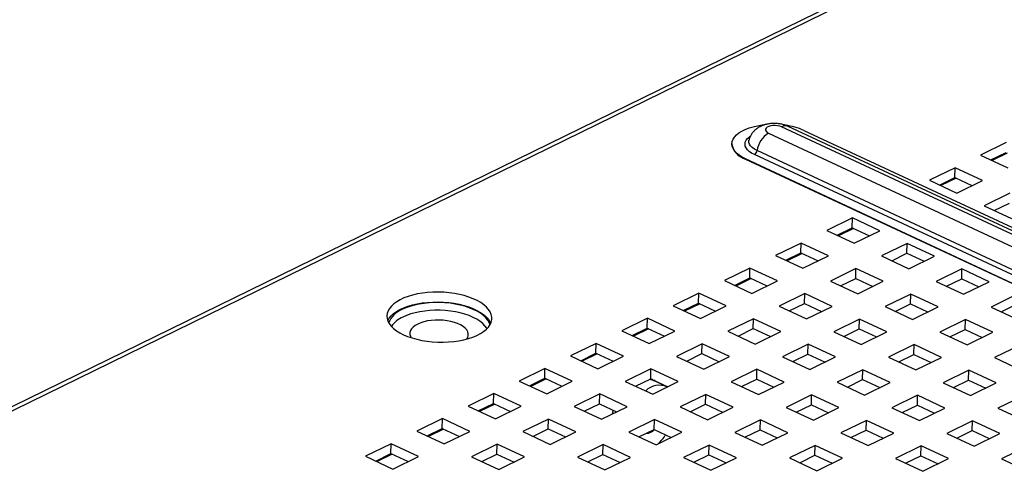
# Model space of a CAD drawing. Units: inches. Extents: x 0.3 to 21.8, y 0.2 to 16.9.
# Drawn here: x 2.2 to 3, y 6.6 to 6.9 of the extents above; entities that cross this region are included whole.
import ezdxf

# ---------------------------------------------------------------- set-up
doc = ezdxf.new("R2010")
doc.units = ezdxf.units.IN
doc.header["$MEASUREMENT"] = 0

msp = doc.modelspace()

# ---------------------------------------------------------------- linework, layer by layer
at = {"color": 7, "linetype": 'Continuous', "lineweight": 25}
for p, q in [((3.22998, 7.12454), (1.68287, 6.36788)), ((3.23584, 7.1243), (1.68872, 6.36763)), ((2.81932, 6.85), (4.85198, 5.903)), ((4.86191, 5.90786), (2.82925, 6.85486)), ((4.86698, 5.9082), (2.83432, 6.85521)), ((2.84624, 6.85213), (4.8789, 5.90513)), ((3.00047, 6.84282), (2.98094, 6.83327)), ((2.79147, 6.84208), (2.79147, 6.84195)), ((4.84322, 5.88973), (2.81057, 6.83673)), ((2.98871, 6.82966), (3.00028, 6.83531)), ((3.00129, 6.83484), (2.98972, 6.82918)), ((4.83442, 5.88337), (2.80176, 6.83038)), ((2.80176, 6.83038), (2.80176, 6.83025)), ((2.80176, 6.83025), (4.83441, 5.88325)), ((4.84123, 5.88671), (2.80858, 6.83371)), ((2.98094, 6.83327), (3.00179, 6.82356)), ((2.96142, 6.82372), (2.94189, 6.81417)), ((2.96123, 6.81621), (2.96142, 6.82372)), ((2.98227, 6.81401), (2.96142, 6.82372)), ((2.94189, 6.81417), (2.96274, 6.80446)), ((2.94966, 6.81056), (2.96123, 6.81621)), ((2.96224, 6.81574), (2.95067, 6.81008)), ((2.96123, 6.81621), (2.97431, 6.81012)), ((2.96274, 6.80446), (2.98227, 6.81401)), ((3.00311, 6.8043), (2.98359, 6.79475)), ((2.98359, 6.79475), (3.00443, 6.78504)), ((2.99135, 6.79113), (3.00292, 6.79679)), ((2.88331, 6.78552), (2.86378, 6.77597)), ((2.88312, 6.77801), (2.88331, 6.78552)), ((2.90416, 6.77581), (2.88331, 6.78552)), ((2.86378, 6.77597), (2.88463, 6.76626)), ((2.87155, 6.77236), (2.88312, 6.77801)), ((2.88413, 6.77754), (2.87256, 6.77188)), ((2.88312, 6.77801), (2.8962, 6.77192)), ((2.88463, 6.76626), (2.90416, 6.77581)), ((2.84426, 6.76642), (2.82473, 6.75687)), ((2.84407, 6.75891), (2.84426, 6.76642)), ((2.86511, 6.75671), (2.84426, 6.76642)), ((2.92501, 6.7661), (2.90548, 6.75655)), ((2.92482, 6.75859), (2.92501, 6.7661)), ((2.94585, 6.75638), (2.92501, 6.7661)), ((2.82473, 6.75687), (2.84558, 6.74716)), ((2.8325, 6.75326), (2.84407, 6.75891)), ((2.84508, 6.75844), (2.83351, 6.75278)), ((2.84407, 6.75891), (2.85715, 6.75282)), ((2.84558, 6.74716), (2.86511, 6.75671)), ((2.90548, 6.75655), (2.92633, 6.74683)), ((2.91325, 6.75293), (2.92482, 6.75859)), ((2.92482, 6.75859), (2.9379, 6.75249)), ((2.92633, 6.74683), (2.94585, 6.75638)), ((2.8052, 6.74732), (2.78568, 6.73777)), ((2.80501, 6.73981), (2.8052, 6.74732)), ((2.82605, 6.73761), (2.8052, 6.74732)), ((2.88595, 6.747), (2.86643, 6.73745)), ((2.88576, 6.73949), (2.88595, 6.747)), ((2.9068, 6.73728), (2.88595, 6.747)), ((2.9667, 6.74667), (2.94718, 6.73712)), ((2.96651, 6.73916), (2.9667, 6.74667)), ((2.98755, 6.73696), (2.9667, 6.74667)), ((2.78568, 6.73777), (2.80653, 6.72806)), ((2.79344, 6.73415), (2.80501, 6.73981)), ((2.80603, 6.73934), (2.79446, 6.73368)), ((2.80501, 6.73981), (2.8181, 6.73372)), ((2.80653, 6.72806), (2.82605, 6.73761)), ((2.86643, 6.73745), (2.88727, 6.72773)), ((2.87419, 6.73383), (2.88576, 6.73949)), ((2.88576, 6.73949), (2.89884, 6.73339)), ((2.88727, 6.72773), (2.9068, 6.73728)), ((2.94718, 6.73712), (2.96802, 6.72741)), ((2.95494, 6.7335), (2.96651, 6.73916)), ((2.96651, 6.73916), (2.97959, 6.73307)), ((2.96802, 6.72741), (2.98755, 6.73696)), ((2.76615, 6.72822), (2.74662, 6.71867)), ((2.76596, 6.72071), (2.76615, 6.72822)), ((2.787, 6.71851), (2.76615, 6.72822)), ((2.8469, 6.7279), (2.82737, 6.71835)), ((2.84671, 6.72039), (2.8469, 6.7279)), ((2.86775, 6.71818), (2.8469, 6.7279)), ((2.92765, 6.72757), (2.90812, 6.71802)), ((2.92746, 6.72006), (2.92765, 6.72757)), ((2.9485, 6.71786), (2.92765, 6.72757)), ((3.0084, 6.72725), (2.98887, 6.7177)), ((2.74662, 6.71867), (2.76747, 6.70896)), ((2.75439, 6.71505), (2.76596, 6.72071)), ((2.76697, 6.72024), (2.7554, 6.71458)), ((2.76596, 6.72071), (2.77904, 6.71462)), ((2.76747, 6.70896), (2.787, 6.71851)), ((2.82737, 6.71835), (2.84822, 6.70863)), ((2.83514, 6.71473), (2.84671, 6.72039)), ((2.84671, 6.72039), (2.85979, 6.71429)), ((2.84822, 6.70863), (2.86775, 6.71818)), ((2.90812, 6.71802), (2.92897, 6.70831)), ((2.91589, 6.7144), (2.92746, 6.72006)), ((2.92746, 6.72006), (2.94054, 6.71397)), ((2.92897, 6.70831), (2.9485, 6.71786)), ((2.98887, 6.7177), (3.00972, 6.70798)), ((2.99664, 6.71408), (3.00821, 6.71974)), ((2.7271, 6.70912), (2.70757, 6.69957)), ((2.72691, 6.70161), (2.7271, 6.70912)), ((2.74795, 6.69941), (2.7271, 6.70912)), ((2.80785, 6.7088), (2.78832, 6.69925)), ((2.80766, 6.70129), (2.80785, 6.7088)), ((2.82869, 6.69908), (2.80785, 6.7088)), ((2.8886, 6.70847), (2.86907, 6.69892)), ((2.8884, 6.70096), (2.8886, 6.70847)), ((2.90944, 6.69876), (2.8886, 6.70847)), ((2.96934, 6.70815), (2.94982, 6.6986)), ((2.96915, 6.70064), (2.96934, 6.70815)), ((2.99019, 6.69843), (2.96934, 6.70815)), ((2.70757, 6.69957), (2.72842, 6.68986)), ((2.71534, 6.69595), (2.72691, 6.70161)), ((2.72792, 6.70114), (2.71635, 6.69548)), ((2.72691, 6.70161), (2.73999, 6.69552)), ((2.79609, 6.69563), (2.80766, 6.70129)), ((2.80766, 6.70129), (2.82074, 6.69519)), ((2.87683, 6.6953), (2.8884, 6.70096)), ((2.8884, 6.70096), (2.90149, 6.69487)), ((2.95758, 6.69498), (2.96915, 6.70064)), ((2.96915, 6.70064), (2.98224, 6.69454)), ((2.72842, 6.68986), (2.74795, 6.69941)), ((2.78832, 6.69925), (2.80917, 6.68953)), ((2.80917, 6.68953), (2.82869, 6.69908)), ((2.86907, 6.69892), (2.88992, 6.68921)), ((2.88992, 6.68921), (2.90944, 6.69876)), ((2.94982, 6.6986), (2.97067, 6.68888)), ((2.97067, 6.68888), (2.99019, 6.69843)), ((2.68804, 6.69002), (2.66852, 6.68047)), ((2.68785, 6.68251), (2.68804, 6.69002)), ((2.70889, 6.68031), (2.68804, 6.69002)), ((2.76879, 6.6897), (2.74927, 6.68015)), ((2.7686, 6.68219), (2.76879, 6.6897)), ((2.78964, 6.67998), (2.76879, 6.6897)), ((2.84954, 6.68937), (2.83002, 6.67982)), ((2.84935, 6.68186), (2.84954, 6.68937)), ((2.87039, 6.67966), (2.84954, 6.68937)), ((2.93029, 6.68905), (2.91076, 6.6795)), ((2.9301, 6.68154), (2.93029, 6.68905)), ((2.95114, 6.67933), (2.93029, 6.68905)), ((3.01104, 6.68872), (2.99151, 6.67917)), ((2.66852, 6.68047), (2.68937, 6.67076)), ((2.67628, 6.67685), (2.68785, 6.68251)), ((2.68887, 6.68204), (2.6773, 6.67638)), ((2.68785, 6.68251), (2.70094, 6.67642)), ((2.68937, 6.67076), (2.70889, 6.68031)), ((2.74927, 6.68015), (2.77011, 6.67043)), ((2.75703, 6.67653), (2.7686, 6.68219)), ((2.7686, 6.68219), (2.78168, 6.67609)), ((2.77011, 6.67043), (2.78964, 6.67998)), ((2.83002, 6.67982), (2.85086, 6.67011)), ((2.83778, 6.6762), (2.84935, 6.68186)), ((2.84935, 6.68186), (2.86243, 6.67577)), ((2.85086, 6.67011), (2.87039, 6.67966)), ((2.91076, 6.6795), (2.93161, 6.66978)), ((2.91853, 6.67588), (2.9301, 6.68154)), ((2.9301, 6.68154), (2.94318, 6.67544)), ((2.93161, 6.66978), (2.95114, 6.67933)), ((2.99151, 6.67917), (3.01236, 6.66946)), ((2.64899, 6.67092), (2.62946, 6.66137)), ((2.6488, 6.66341), (2.64899, 6.67092)), ((2.66984, 6.66121), (2.64899, 6.67092)), ((2.72974, 6.6706), (2.71021, 6.66105)), ((2.72955, 6.66309), (2.72974, 6.6706)), ((2.75059, 6.66088), (2.72974, 6.6706)), ((2.81049, 6.67027), (2.79096, 6.66072)), ((2.8103, 6.66276), (2.81049, 6.67027)), ((2.83134, 6.66056), (2.81049, 6.67027)), ((2.89124, 6.66995), (2.87171, 6.6604)), ((2.89105, 6.66244), (2.89124, 6.66995)), ((2.91209, 6.66023), (2.89124, 6.66995)), ((2.97199, 6.66962), (2.95246, 6.66007)), ((2.9718, 6.66211), (2.97199, 6.66962)), ((2.99283, 6.65991), (2.97199, 6.66962)), ((2.63723, 6.65775), (2.6488, 6.66341)), ((2.64981, 6.66294), (2.63824, 6.65728)), ((2.6488, 6.66341), (2.66188, 6.65732)), ((2.71798, 6.65743), (2.72955, 6.66309)), ((2.72955, 6.66309), (2.74263, 6.65699)), ((2.79873, 6.6571), (2.8103, 6.66276)), ((2.8103, 6.66276), (2.82338, 6.65667)), ((2.87948, 6.65678), (2.89105, 6.66244)), ((2.89105, 6.66244), (2.90413, 6.65634)), ((2.96023, 6.65645), (2.9718, 6.66211)), ((2.9718, 6.66211), (2.98488, 6.65602)), ((2.62946, 6.66137), (2.65031, 6.65166)), ((2.65031, 6.65166), (2.66984, 6.66121)), ((2.71021, 6.66105), (2.73106, 6.65133)), ((2.73106, 6.65133), (2.75059, 6.66088)), ((2.7411, 6.65745), (2.73166, 6.66185)), ((2.79096, 6.66072), (2.81181, 6.65101)), ((2.81181, 6.65101), (2.83134, 6.66056)), ((2.87171, 6.6604), (2.89256, 6.65068)), ((2.89256, 6.65068), (2.91209, 6.66023)), ((2.95246, 6.66007), (2.97331, 6.65036)), ((2.97331, 6.65036), (2.99283, 6.65991)), ((2.60994, 6.65182), (2.59041, 6.64227)), ((2.60975, 6.64431), (2.60994, 6.65182)), ((2.63079, 6.64211), (2.60994, 6.65182)), ((2.69069, 6.6515), (2.67116, 6.64195)), ((2.6905, 6.64399), (2.69069, 6.6515)), ((2.71153, 6.64178), (2.69069, 6.6515)), ((2.77144, 6.65117), (2.75191, 6.64162)), ((2.77124, 6.64366), (2.77144, 6.65117)), ((2.79228, 6.64146), (2.77144, 6.65117)), ((2.85218, 6.65085), (2.83266, 6.6413)), ((2.85199, 6.64334), (2.85218, 6.65085)), ((2.87303, 6.64113), (2.85218, 6.65085)), ((2.93293, 6.65052), (2.91341, 6.64097)), ((2.93274, 6.64301), (2.93293, 6.65052)), ((2.95378, 6.64081), (2.93293, 6.65052)), ((3.01368, 6.65019), (2.99416, 6.64064)), ((2.59041, 6.64227), (2.61126, 6.63256)), ((2.59818, 6.63865), (2.60975, 6.64431)), ((2.61076, 6.64384), (2.59919, 6.63818)), ((2.60975, 6.64431), (2.62283, 6.63822)), ((2.61126, 6.63256), (2.63079, 6.64211)), ((2.67116, 6.64195), (2.69201, 6.63223)), ((2.67893, 6.63833), (2.6905, 6.64399)), ((2.6905, 6.64399), (2.70358, 6.63789)), ((2.69201, 6.63223), (2.71153, 6.64178)), ((2.75191, 6.64162), (2.77276, 6.63191)), ((2.75967, 6.638), (2.77124, 6.64366)), ((2.77124, 6.64366), (2.78433, 6.63757)), ((2.77276, 6.63191), (2.79228, 6.64146)), ((2.83266, 6.6413), (2.85351, 6.63158)), ((2.84042, 6.63768), (2.85199, 6.64334)), ((2.85199, 6.64334), (2.86508, 6.63724)), ((2.85351, 6.63158), (2.87303, 6.64113)), ((2.91341, 6.64097), (2.93425, 6.63126)), ((2.92117, 6.63735), (2.93274, 6.64301)), ((2.93274, 6.64301), (2.94582, 6.63692)), ((2.93425, 6.63126), (2.95378, 6.64081)), ((2.99416, 6.64064), (3.015, 6.63093)), ((2.57088, 6.63272), (2.55136, 6.62317)), ((2.57069, 6.62521), (2.57088, 6.63272)), ((2.59173, 6.62301), (2.57088, 6.63272)), ((2.65163, 6.6324), (2.63211, 6.62285)), ((2.65144, 6.62489), (2.65163, 6.6324)), ((2.67248, 6.62268), (2.65163, 6.6324)), ((2.70306, 6.63813), (2.70289, 6.63756)), ((2.7033, 6.63776), (2.70337, 6.63799)), ((2.73238, 6.63207), (2.71286, 6.62252)), ((2.73219, 6.62456), (2.73238, 6.63207)), ((2.75323, 6.62236), (2.73238, 6.63207)), ((2.55912, 6.61955), (2.57069, 6.62521)), ((2.57171, 6.62474), (2.56014, 6.61908)), ((2.57069, 6.62521), (2.58378, 6.61912)), ((2.63987, 6.61923), (2.65144, 6.62489)), ((2.65144, 6.62489), (2.66452, 6.61879)), ((2.72062, 6.6189), (2.73219, 6.62456)), ((2.73219, 6.62456), (2.74527, 6.61847)), ((2.81313, 6.63175), (2.7936, 6.62219)), ((2.81294, 6.62424), (2.81313, 6.63175)), ((2.83398, 6.62203), (2.81313, 6.63175)), ((2.89388, 6.63142), (2.87435, 6.62187)), ((2.89369, 6.62391), (2.89388, 6.63142)), ((2.91473, 6.62171), (2.89388, 6.63142)), ((2.97463, 6.63109), (2.9551, 6.62154)), ((2.97444, 6.62358), (2.97463, 6.63109)), ((2.99548, 6.62138), (2.97463, 6.63109)), ((2.55136, 6.62317), (2.57221, 6.61346)), ((2.57221, 6.61346), (2.59173, 6.62301)), ((2.63211, 6.62285), (2.65295, 6.61313)), ((2.65295, 6.61313), (2.67248, 6.62268)), ((2.71286, 6.62252), (2.7337, 6.61281)), ((2.7337, 6.61281), (2.75323, 6.62236)), ((2.7936, 6.62219), (2.81445, 6.61248)), ((2.80137, 6.61858), (2.81294, 6.62424)), ((2.81294, 6.62424), (2.82602, 6.61814)), ((2.81445, 6.61248), (2.83398, 6.62203)), ((2.87435, 6.62187), (2.8952, 6.61216)), ((2.88212, 6.61825), (2.89369, 6.62391)), ((2.89369, 6.62391), (2.90677, 6.61782)), ((2.8952, 6.61216), (2.91473, 6.62171)), ((2.9551, 6.62154), (2.97595, 6.61183)), ((2.96287, 6.61793), (2.97444, 6.62358)), ((2.97444, 6.62358), (2.98752, 6.61749)), ((2.97595, 6.61183), (2.99548, 6.62138)), ((2.53183, 6.61362), (2.5123, 6.60407)), ((2.53164, 6.60611), (2.53183, 6.61362)), ((2.55268, 6.60391), (2.53183, 6.61362)), ((2.61258, 6.6133), (2.59305, 6.60375)), ((2.61239, 6.60579), (2.61258, 6.6133)), ((2.63343, 6.60358), (2.61258, 6.6133)), ((2.69333, 6.61297), (2.6738, 6.60342)), ((2.69314, 6.60546), (2.69333, 6.61297)), ((2.71418, 6.60326), (2.69333, 6.61297)), ((2.77408, 6.61264), (2.75455, 6.60309)), ((2.77389, 6.60514), (2.77408, 6.61264)), ((2.79493, 6.60293), (2.77408, 6.61264)), ((2.85483, 6.61232), (2.8353, 6.60277)), ((2.85464, 6.60481), (2.85483, 6.61232)), ((2.87567, 6.60261), (2.85483, 6.61232)), ((2.93558, 6.61199), (2.91605, 6.60244)), ((2.93538, 6.60448), (2.93558, 6.61199)), ((2.95642, 6.60228), (2.93558, 6.61199)), ((3.01632, 6.61167), (2.9968, 6.60212)), ((2.5123, 6.60407), (2.53315, 6.59436)), ((2.52007, 6.60045), (2.53164, 6.60611)), ((2.53265, 6.60564), (2.52108, 6.59998)), ((2.53164, 6.60611), (2.54472, 6.60002)), ((2.53315, 6.59436), (2.55268, 6.60391)), ((2.59305, 6.60375), (2.6139, 6.59403)), ((2.60082, 6.60013), (2.61239, 6.60579)), ((2.61239, 6.60579), (2.62547, 6.59969)), ((2.6139, 6.59403), (2.63343, 6.60358)), ((2.6738, 6.60342), (2.69465, 6.59371)), ((2.68157, 6.5998), (2.69314, 6.60546)), ((2.69314, 6.60546), (2.70622, 6.59937)), ((2.69465, 6.59371), (2.71418, 6.60326)), ((2.75455, 6.60309), (2.7754, 6.59338)), ((2.76232, 6.59948), (2.77389, 6.60514)), ((2.77389, 6.60514), (2.78697, 6.59904)), ((2.7754, 6.59338), (2.79493, 6.60293)), ((2.8353, 6.60277), (2.85615, 6.59306)), ((2.84307, 6.59915), (2.85464, 6.60481)), ((2.85464, 6.60481), (2.86772, 6.59872)), ((2.85615, 6.59306), (2.87567, 6.60261)), ((2.91605, 6.60244), (2.9369, 6.59273)), ((2.92381, 6.59883), (2.93538, 6.60448)), ((2.93538, 6.60448), (2.94847, 6.59839)), ((2.9369, 6.59273), (2.95642, 6.60228)), ((2.9968, 6.60212), (3.01765, 6.59241))]:
    msp.add_line(p, q, dxfattribs=at)
at = {"color": 7, "linetype": 'Continuous', "lineweight": 25, "flags": 128}
for points in [[(2.80176, 6.83038), (2.79915, 6.83173), (2.79688, 6.83322), (2.79498, 6.83482), (2.79347, 6.8365), (2.79237, 6.83825), (2.7917, 6.84003), (2.79147, 6.84184), (2.79167, 6.84363), (2.79232, 6.8454), (2.79339, 6.8471), (2.79487, 6.84873), (2.79675, 6.85026), (2.799, 6.85167), (2.80159, 6.85293), (2.80448, 6.85404), (2.80763, 6.85497), (2.81101, 6.85572), (2.81456, 6.85627), (2.81629, 6.85647)], [(2.82925, 6.85486), (2.82784, 6.85538), (2.82622, 6.85573), (2.82449, 6.85589), (2.82274, 6.85584), (2.82109, 6.8556), (2.81962, 6.85517), (2.81842, 6.85459), (2.81757, 6.85388), (2.8171, 6.85308), (2.81705, 6.85225), (2.81743, 6.85143), (2.8182, 6.85066), (2.81932, 6.85)], [(2.5412, 6.69662), (2.54435, 6.69529), (2.54775, 6.69412), (2.55138, 6.69312), (2.55518, 6.69229), (2.55913, 6.69165), (2.56317, 6.69121), (2.56728, 6.69097), (2.57139, 6.69093), (2.57548, 6.69109), (2.57949, 6.69145), (2.58339, 6.692), (2.58713, 6.69275), (2.59067, 6.69368), (2.59398, 6.69479), (2.59702, 6.69605), (2.59975, 6.69746), (2.60216, 6.69901), (2.60421, 6.70067), (2.60588, 6.70243), (2.60715, 6.70427), (2.60802, 6.70617), (2.60847, 6.70811), (2.60849, 6.71007), (2.60809, 6.71203), (2.60727, 6.71397), (2.60604, 6.71587), (2.60442, 6.7177), (2.60241, 6.71945), (2.60005, 6.72111), (2.59735, 6.72264), (2.59434, 6.72404), (2.59106, 6.72529), (2.58754, 6.72638), (2.58383, 6.7273), (2.57995, 6.72803), (2.57594, 6.72857), (2.57186, 6.72891), (2.56775, 6.72905), (2.56364, 6.72899), (2.55959, 6.72873), (2.55563, 6.72827), (2.5518, 6.72762), (2.54816, 6.72678), (2.54473, 6.72576), (2.54155, 6.72458), (2.53866, 6.72324), (2.53609, 6.72176), (2.53386, 6.72015), (2.53199, 6.71844), (2.53052, 6.71664), (2.52945, 6.71476), (2.52879, 6.71284), (2.52855, 6.71089), (2.52874, 6.70892), (2.52935, 6.70697), (2.53037, 6.70505), (2.5318, 6.70318), (2.53362, 6.70139), (2.53581, 6.69968), (2.53835, 6.69809), (2.5412, 6.69662)], [(2.52924, 6.70723), (2.52926, 6.70725), (2.53033, 6.70913), (2.5318, 6.71093), (2.53367, 6.71264), (2.5359, 6.71425), (2.53847, 6.71573), (2.54136, 6.71707), (2.54454, 6.71825), (2.54797, 6.71927), (2.55161, 6.72011), (2.55544, 6.72076), (2.5594, 6.72122), (2.56345, 6.72148), (2.56756, 6.72154), (2.57167, 6.7214), (2.57575, 6.72106), (2.57975, 6.72052), (2.58364, 6.71979), (2.58735, 6.71887), (2.59087, 6.71778), (2.59415, 6.71653), (2.59715, 6.71513), (2.59985, 6.7136), (2.60222, 6.71194), (2.60423, 6.71019), (2.60585, 6.70836), (2.60708, 6.70646), (2.60765, 6.70524)], [(2.60714, 6.70424), (2.6065, 6.70592), (2.6054, 6.70778), (2.60391, 6.70958), (2.60205, 6.71131), (2.59982, 6.71295), (2.59727, 6.71448), (2.59441, 6.71587), (2.59128, 6.71713), (2.58791, 6.71823), (2.58433, 6.71917), (2.58058, 6.71993), (2.5767, 6.7205), (2.57274, 6.72089), (2.56873, 6.72107), (2.56472, 6.72107), (2.56075, 6.72086), (2.55686, 6.72046), (2.5531, 6.71987), (2.5495, 6.7191), (2.5461, 6.71815), (2.54294, 6.71703), (2.54004, 6.71576)], [(2.60488, 6.70132), (2.60465, 6.70168), (2.6033, 6.70349), (2.60157, 6.70523), (2.59947, 6.70687), (2.59704, 6.70841), (2.59429, 6.70983), (2.59125, 6.71111), (2.58797, 6.71223), (2.58447, 6.71319), (2.58079, 6.71398), (2.57698, 6.71458), (2.57307, 6.71499), (2.56911, 6.7152), (2.56514, 6.71522), (2.56121, 6.71504), (2.55736, 6.71466), (2.55363, 6.71409), (2.55005, 6.71333), (2.54668, 6.7124), (2.54355, 6.7113), (2.54069, 6.71005)], [(2.58947, 6.69334), (2.59017, 6.69455), (2.59059, 6.69598), (2.5906, 6.69743), (2.59019, 6.69887), (2.58937, 6.70028), (2.58816, 6.70163), (2.58659, 6.7029), (2.58467, 6.70407), (2.58245, 6.7051), (2.57997, 6.70599), (2.57727, 6.70671), (2.57441, 6.70725), (2.57143, 6.70761), (2.5684, 6.70777), (2.56536, 6.70773), (2.56239, 6.7075), (2.55952, 6.70707), (2.55682, 6.70646), (2.55433, 6.70567), (2.5521, 6.70473)], [(2.5521, 6.70473), (2.55018, 6.70364), (2.5486, 6.70244), (2.54738, 6.70113), (2.54656, 6.69975), (2.54614, 6.69833), (2.54613, 6.69688), (2.54654, 6.69544), (2.54716, 6.6943)], [(2.72872, 6.66268), (2.73065, 6.66225), (2.73166, 6.66185)], [(2.7312, 6.66232), (2.73087, 6.66245), (2.72918, 6.66291)], [(2.73343, 6.66102), (2.73265, 6.66157), (2.73196, 6.66196)], [(2.70097, 6.63911), (2.70081, 6.63856), (2.70023, 6.63625)]]:
    msp.add_lwpolyline(points, dxfattribs=at)
at = {"color": 8, "linetype": 'Continuous', "lineweight": 25, "flags": 128}
for points in [[(2.80858, 6.83371), (2.80648, 6.83482), (2.8047, 6.83606), (2.80329, 6.83739), (2.80226, 6.83879), (2.80164, 6.84024), (2.80144, 6.84171), (2.80165, 6.84317), (2.80228, 6.8446), (2.80332, 6.84596), (2.80474, 6.84723), (2.80539, 6.8477)], [(2.81057, 6.83673), (2.80857, 6.8378), (2.80692, 6.839), (2.80565, 6.84029), (2.8048, 6.84165), (2.80437, 6.84305), (2.80439, 6.84446), (2.80445, 6.84478)]]:
    msp.add_lwpolyline(points, dxfattribs=at)
at = {"color": 7, "linetype": 'Continuous', "lineweight": 25}
for centre, radius, start, end in [((2.82886, 6.83419), 0.01846, 121.09211, 172.09864), ((2.8255, 6.80549), 0.05104, 66.02736, 82.32881), ((2.80549, 6.84391), 0.01416, 187.93693, 254.71796), ((2.80641, 6.83731), 0.0042, 301.09211, 352.09864), ((2.54662, 6.69886), 0.01813, 111.27563, 157.32657), ((2.54855, 6.6915), 0.02015, 112.96672, 145.27345), ((2.73611, 6.64384), 0.01435, 64.63019, 136.06418), ((2.72602, 6.63006), 0.00848, 270.61605, 318.71204), ((2.70867, 6.6416), 0.03866, 313.57184, 326.814)]:
    msp.add_arc(centre, radius, start, end, dxfattribs=at)
at = {"color": 8, "linetype": 'Continuous', "lineweight": 25}
msp.add_arc((2.83214, 6.84984), 0.0058, 67.89632, 119.94473, dxfattribs=at)
at = {"color": 7, "linetype": 'Continuous', "lineweight": 25}
msp.add_open_spline([(2.83432, 6.85521), (2.83379, 6.85544), (2.83247, 6.85602), (2.83022, 6.85669), (2.8276, 6.8572), (2.82491, 6.85745), (2.82218, 6.85743), (2.81944, 6.85714), (2.81678, 6.85657), (2.8143, 6.85573), (2.81208, 6.85465), (2.8101, 6.85335), (2.80838, 6.85185), (2.80692, 6.85015), (2.80574, 6.84828), (2.80491, 6.84649), (2.80461, 6.84529), (2.80449, 6.8448)], degree=3, knots=[0, 0, 0, 0, 0.0493786, 0.122764, 0.1965168, 0.2700715, 0.3438196, 0.4189966, 0.4970784, 0.5705021, 0.6409045, 0.7077167, 0.7719813, 0.834689, 0.8964941, 0.9578009, 1, 1, 1, 1], dxfattribs=at)

doc.saveas('drawing.dxf')
